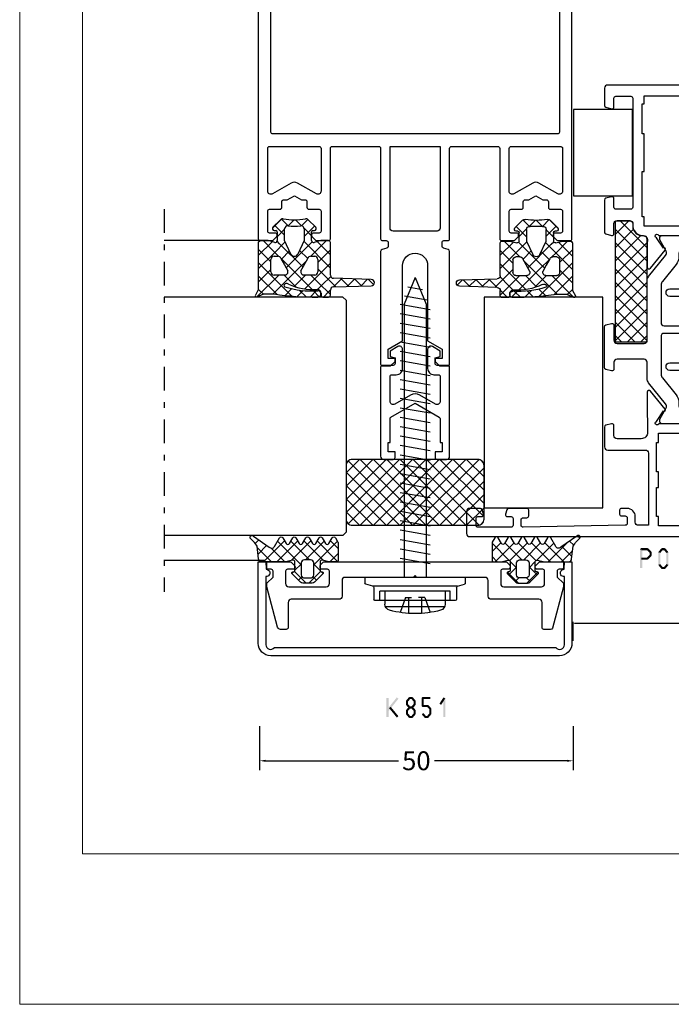
# Model space of a CAD drawing. Units: millimetres. Extents: x -2305 to 994, y -1495 to 379.
# Drawn here: x -871 to -767, y -850 to -693 of the extents above; entities that cross this region are included whole.
import ezdxf

# ---------------------------------------------------------------- set-up
doc = ezdxf.new("R2010")
doc.units = ezdxf.units.MM
doc.header["$LTSCALE"] = 0.838525
doc.linetypes.add('OGLT0', pattern=[10, 4.5, -2.2, 1.1, -2.2])
doc.layers.get('Defpoints').update_dxf_attribs({"lineweight": 5})
doc.layers.add('Frame Border', color=1, linetype='Continuous', lineweight=5)
doc.layers.add('PROFIL', color=7, linetype='Continuous', lineweight=5)
doc.styles.get("Standard").update_dxf_attribs({"font": 'txt.shx', "oblique": 1})
doc.dimstyles.new('ORGADATA', dxfattribs={"dimtxt": 0.18, "dimasz": 0.18, "dimexe": 0.18, "dimexo": 0.625, "dimgap": 0.09, "dimtad": 1, "dimtih": 1, "dimtoh": 1, "dimdec": 4, "dimzin": 0, "dimdsep": 46, "dimtxsty": 'Standard', "dimcen": 0.09, "dimadec": 0, "dimazin": 0, "dimtfac": 1, "dimtdec": 4, "dimtofl": 0, "dimtmove": 2, "dimatfit": 3, "dimfxl": 0, "dimtolj": 1, "dimtzin": 0, "dimarcsym": 0})

# ---------------------------------------------------------------- blocks, each defined once
blk = doc.blocks.new('BLYP03A300', base_point=(1.6, -81.3))
at = {"color": 7, "linetype": 'Continuous'}
for points in [[(3.4, -37.3), (9.15, -37.3), (14.9, -37.3, 0.414214), (15.4, -36.8), (15.4, -30.8, -0.414214), (15.9, -30.3), (19.058846, -30.3, -0.339454), (19.348623, -30.522354), (19.589778, -31.422354, -0.493145), (19.3, -31.8), (17.7, -31.8, 0.414214), (17.2, -32.3), (17.2, -36.15, 0.414214), (18.2, -37.15), (20.35, -37.15, 0.071179), (20.560318, -37.119907, -0.071179), (20.70053, -37.099845), (24.608438, -37.099845, -0.70673), (24.797234, -37.632989), (21.904436, -39.975531, -0.947228), (21.636634, -39.679199), (19.942627, -38.579097, 0.309121), (19.7, -38.35, 0.843039), (19.6, -38.932843), (19.6, -42.717157, 0.843039), (19.7, -43.3), (20.4, -43.3), (21.7, -42.55, -1), (22.1, -42.55), (22.1, -43.992756, -0.143027), (21.864262, -44.8, -0.143027), (22.1, -45.607244), (22.1, -47.05, -1), (21.7, -47.05), (20.4, -46.3), (19.7, -46.3, 0.843039), (19.6, -46.882843), (19.6, -50.667157, 0.843039), (19.7, -51.25, 0.309121), (19.942627, -51.020903), (21.636634, -49.920801, -0.947228), (21.904436, -49.624469), (24.797234, -51.967011, -0.70673), (24.608438, -52.500155), (20.70053, -52.500155, -0.071179), (20.560318, -52.480093, 0.071179), (20.35, -52.45), (18.2, -52.45, 0.414214), (17.2, -53.45), (17.2, -57.3, 0.414214), (17.7, -57.8), (19.3, -57.8, -0.493145), (19.589778, -58.177646), (19.348623, -59.077646, -0.339454), (19.058846, -59.3), (15.9, -59.3, -0.414214), (15.4, -58.8), (15.4, -52.8, 0.414214), (14.9, -52.3), (3.4, -52.3), (3.4, -53.900385, 0.414214), (3.9, -54.400385), (4.8, -54.400385, -0.414214), (6.1, -55.700385), (6.1, -56.600385, -0.414214), (5.8, -56.900385), (5.189204, -56.900385, -0.419614), (4.889255, -56.594864), (4.900102, -56.005521, 0.419614), (4.600152, -55.7), (3.7, -55.7, 0.408834), (3.400051, -55.994479), (3.100051, -72.294479, 0.419614), (3.4, -72.6), (4.300152, -72.6, 0.408834), (4.600102, -72.305521), (4.611348, -71.694479, -0.408834), (4.911297, -71.4), (5.8, -71.4, -0.414214), (6.1, -71.7), (6.1, -74.612436, -0.339454), (5.877646, -74.902213), (5.177646, -75.089778, -0.493145), (4.8, -74.8), (4.8, -74.2, 0.414214), (4.5, -73.9), (3.4, -73.9, 0.414214), (3.1, -74.2), (3.1, -79.5, 0.414214), (3.4, -79.8), (4.5, -79.8, 0.414214), (4.8, -79.5), (4.8, -78.9, -0.493145), (5.177646, -78.610222), (5.877646, -78.797787, -0.339454), (6.1, -79.087564), (6.1, -80.8, -0.414214), (5.6, -81.3), (2.1, -81.3, -0.414214), (1.6, -80.8), (1.6, -8.8, -0.414214), (2.1, -8.3), (5.6, -8.3, -0.414214), (6.1, -8.8), (6.1, -10.512436, -0.339454), (5.877646, -10.802213), (5.177646, -10.989778, -0.493145), (4.8, -10.7), (4.8, -10.1, 0.414214), (4.5, -9.8), (3.4, -9.8, 0.414214), (3.1, -10.1), (3.1, -15.4, 0.414214), (3.4, -15.7), (4.5, -15.7, 0.414214), (4.8, -15.4), (4.8, -14.8, -0.493145), (5.177646, -14.510222), (5.877646, -14.697787, -0.339454), (6.1, -14.987564), (6.1, -17.9, -0.414214), (5.8, -18.2), (4.911297, -18.2, -0.408834), (4.611348, -17.905521), (4.600102, -17.294479, 0.408834), (4.300152, -17), (3.4, -17, 0.419614), (3.100051, -17.305521), (3.400051, -33.605521, 0.408834), (3.7, -33.9), (4.600152, -33.9, 0.419614), (4.900102, -33.594479), (4.889255, -33.005136, -0.419614), (5.189204, -32.699615), (5.8, -32.699615, -0.414214), (6.1, -32.999615), (6.1, -33.899615, -0.414214), (4.8, -35.199615), (3.9, -35.199615, 0.414214), (3.4, -35.699615), (3.4, -37.3)], [(42.445881, -37.1), (32.9, -37.1, -0.414214), (32.4, -36.6), (32.4, -32.3, -0.414214), (32.9, -31.8), (35.3, -31.8, 0.493145), (35.589778, -31.422354), (35.348623, -30.522354, 0.339454), (35.058846, -30.3), (28.541154, -30.3, 0.339454), (28.251377, -30.522354), (28.010222, -31.422354, 0.493145), (28.3, -31.8), (29.4, -31.8, -0.414214), (29.9, -32.3), (29.9, -36.6, -0.414214), (29.4, -37.1), (26.754119, -37.1, 0.171831), (26.124798, -37.322854), (22.771165, -40.038573, -0.171831), (22.456504, -40.15), (22.252628, -40.15, -0.131652), (22.002628, -40.083013), (20.3, -39.1), (20, -39.1, 0.414214), (19.6, -39.5), (19.6, -42.9, 0.414214), (20, -43.3), (20.3, -43.3), (22.013397, -42.31077, -0.131653), (22.613397, -42.15), (22.951367, -42.15, 0.171831), (24.210008, -41.704292), (26.903859, -39.522854, -0.171831), (27.533179, -39.3), (27.6, -39.3, -0.414214), (28.1, -39.8), (28.1, -48.9, 1), (29.3, -48.9), (29.3, -39.8, -0.414214), (29.8, -39.3), (39.4, -39.3, -0.414214), (39.9, -39.8), (39.9, -48.9, 1), (41.1, -48.9), (41.1, -39.8, -0.414214), (41.6, -39.3), (41.666821, -39.3, -0.171831), (42.296141, -39.522854), (44.989992, -41.704292, 0.171831), (46.248633, -42.15), (46.586603, -42.15, -0.131653), (47.186603, -42.31077), (48.9, -43.3), (49.2, -43.3, 0.414214), (49.6, -42.9), (49.6, -39.5, 0.414214), (49.2, -39.1), (48.9, -39.1), (47.197372, -40.083013, -0.131652), (46.947372, -40.15), (46.743496, -40.15, -0.171831), (46.428835, -40.038573), (43.075202, -37.322854, 0.171831), (42.445881, -37.1)], [(54.1, -34.8), (62.8, -34.8), (71.5, -34.8, 0.414214), (71.8, -34.5), (71.8, -32.1, 0.414214), (71.5, -31.8), (70.1, -31.8, -0.493145), (69.810222, -31.422354), (70.051377, -30.522354, -0.339454), (70.341154, -30.3), (73.1, -30.3, -0.414214), (73.6, -30.8), (73.6, -58.8, -0.414214), (73.1, -59.3), (70.341154, -59.3, -0.339454), (70.051377, -59.077646), (69.810222, -58.177646, -0.493145), (70.1, -57.8), (71.5, -57.8, 0.414214), (71.8, -57.5), (71.8, -55.1, 0.414214), (71.5, -54.8), (54.1, -54.8, 0.414214), (53.8, -55.1), (53.8, -57.5, 0.414214), (54.1, -57.8), (55.5, -57.8, -0.493145), (55.789778, -58.177646), (55.548623, -59.077646, -0.339454), (55.258846, -59.3), (50.141154, -59.3, -0.339454), (49.851377, -59.077646), (49.610222, -58.177646, -0.493145), (49.9, -57.8), (51.5, -57.8, 0.414214), (52, -57.3), (52, -55.3, 0.414214), (51.5, -54.8), (51.1, -54.8, -0.432397), (49.6, -53.2, 0.500138), (48.639682, -52.480093, -0.071179), (48.49947, -52.500155), (44.591562, -52.500155, -0.70673), (44.402766, -51.967011), (47.295564, -49.624469, -0.947228), (47.563366, -49.920801), (49.257373, -51.020903, 0.309121), (49.5, -51.25, 0.843039), (49.6, -50.667157), (49.6, -46.882843, 0.843039), (49.5, -46.3), (48.8, -46.3), (47.5, -47.05, -1), (47.1, -47.05), (47.1, -45.607244, -0.143027), (47.335738, -44.8, -0.143027), (47.1, -43.992756), (47.1, -42.55, -1), (47.5, -42.55), (48.8, -43.3), (49.5, -43.3, 0.843039), (49.6, -42.717157), (49.6, -38.932843, 0.843039), (49.5, -38.35, 0.309121), (49.257373, -38.579097), (47.563366, -39.679199, -0.947228), (47.295564, -39.975531), (44.402766, -37.632989, -0.70673), (44.591562, -37.099845), (48.49947, -37.099845, -0.071179), (48.639682, -37.119907, 0.500138), (49.6, -36.4, -0.432397), (51.1, -34.8), (51.5, -34.8, 0.414214), (52, -34.3), (52, -32.3, 0.414214), (51.5, -31.8), (49.9, -31.8, -0.493145), (49.610222, -31.422354), (49.851377, -30.522354, -0.339454), (50.141154, -30.3), (55.258846, -30.3, -0.339454), (55.548623, -30.522354), (55.789778, -31.422354, -0.493145), (55.5, -31.8), (54.1, -31.8, 0.414214), (53.8, -32.1), (53.8, -34.5, 0.414214), (54.1, -34.8)], [(34, -49.8, -0.414214), (33.5, -50.3), (27.533179, -50.3, -0.171831), (26.903859, -50.077146), (24.210008, -47.895708, 0.171831), (22.951367, -47.45), (22.613397, -47.45, -0.131653), (22.013397, -47.28923), (20.3, -46.3), (20, -46.3, 0.414214), (19.6, -46.7), (19.6, -50.1, 0.414214), (20, -50.5), (20.3, -50.5), (22.002628, -49.516987, -0.131652), (22.252628, -49.45), (22.456504, -49.45, -0.171831), (22.771165, -49.561427), (26.124798, -52.277146, 0.171831), (26.754119, -52.5), (29.4, -52.5, -0.414214), (29.9, -53), (29.9, -57.3, -0.414214), (29.4, -57.8), (28.3, -57.8, 0.493145), (28.010222, -58.177646), (28.251377, -59.077646, 0.339454), (28.541154, -59.3), (35.058846, -59.3, 0.339454), (35.348623, -59.077646), (35.589778, -58.177646, 0.493145), (35.3, -57.8), (32.9, -57.8, -0.414214), (32.4, -57.3), (32.4, -53, -0.414214), (32.9, -52.5), (42.445881, -52.5, 0.171831), (43.075202, -52.277146), (46.428835, -49.561427, -0.171831), (46.743496, -49.45), (46.947372, -49.45, -0.131652), (47.197372, -49.516987), (48.9, -50.5), (49.2, -50.5, 0.414214), (49.6, -50.1), (49.6, -46.7, 0.414214), (49.2, -46.3), (48.9, -46.3), (47.186603, -47.28923, -0.131653), (46.586603, -47.45), (46.248633, -47.45, 0.171831), (44.989992, -47.895708), (42.296141, -50.077146, -0.171831), (41.666821, -50.3), (35.7, -50.3, -0.414214), (35.2, -49.8), (35.2, -40.7, 1), (34, -40.7), (34, -49.8)]]:
    blk.add_lwpolyline(points, format="xyb", close=True, dxfattribs=at)
for points in [[(68.2, -36.3), (65.8, -36.3), (65.8, -36.6), (59.8, -36.6), (59.8, -36.3), (52.6, -36.3), (52.6, -36.6), (51.1, -36.6), (51.1, -53), (52.6, -53), (52.6, -53.3), (59.8, -53.3), (59.8, -53), (65.8, -53), (65.8, -53.3), (70.6, -53.3), (70.6, -53), (71.9, -53), (71.9, -36.6), (70.6, -36.6), (70.6, -36.3), (68.2, -36.3)], [(14.275, -38.6), (11.95, -38.6), (11.95, -38.9), (9.45, -38.9), (9.45, -38.6), (4.8, -38.6), (4.8, -38.9), (3.3, -38.9), (3.3, -50.7), (4.8, -50.7), (4.8, -51), (9.45, -51), (9.45, -50.7), (11.95, -50.7), (11.95, -51), (16.6, -51), (16.6, -50.7), (18.1, -50.7), (18.1, -38.9), (16.6, -38.9), (16.6, -38.6), (14.275, -38.6)]]:
    blk.add_lwpolyline(points, close=True, dxfattribs=at)
blk = doc.blocks.new('BLYAGS901', base_point=(-13.864072, 16.3))
at = {"color": 7, "linetype": 'Continuous'}
for p, q in [((-13.860366, 18.152837), (-10.713203, 21.3)), ((-13.856115, 20.278408), (-12.834524, 21.3)), ((-13.591883, 16.3), (-8.591883, 21.3)), ((-13.591883, 21.3), (-8.591883, 16.3)), ((-11.470563, 16.3), (-6.470563, 21.3)), ((-11.470563, 21.3), (-6.470563, 16.3)), ((-9.349242, 16.3), (-4.349242, 21.3)), ((-9.349242, 21.3), (-4.349242, 16.3)), ((-7.227922, 16.3), (-2.227922, 21.3)), ((-7.227922, 21.3), (-2.227922, 16.3)), ((-5.106602, 16.3), (-0.106602, 21.3)), ((-5.106602, 21.3), (-0.106602, 16.3)), ((-2.985281, 16.3), (2.014719, 21.3)), ((-2.985281, 21.3), (2.014719, 16.3)), ((-0.863961, 21.3), (4.136039, 16.3)), ((1.257359, 21.3), (5.495928, 17.061431)), ((-13.857783, 19.44458), (-10.713203, 16.3)), ((-0.863961, 16.3), (3.188204, 20.352165)), ((1.257359, 16.3), (4.148973, 19.191614)), ((-13.862017, 17.327493), (-12.834524, 16.3)), ((3.37868, 16.3), (5.495928, 18.417248))]:
    blk.add_line(p, q, dxfattribs=at)
blk.add_lwpolyline([(2.665928, 21.3), (-13.854072, 21.3), (-13.864072, 16.3), (5.495928, 16.3), (5.495928, 18.65), (5.495928, 18.57, 0.511199), (4.974704, 19.066581), (4.976288, 19.055995, -0.449613), (3.145928, 20.78, 0.511199), (2.656832, 21.293368), (2.665928, 21.3)], format="xyb", close=True, dxfattribs=at)
blk = doc.blocks.new('*D156')
at = {"color": 0, "lineweight": -2}
for p, q in [((-832.62, -806.11), (-832.62, -813.11)), ((-782.62, -806.11), (-782.62, -813.11)), ((-831.62, -811.61), (-810.48, -811.61)), ((-783.62, -811.61), (-804.75, -811.61))]:
    blk.add_line(p, q, dxfattribs=at)
at = {"color": 0}
for points in [[(-831.62, -811.45), (-831.62, -811.78), (-832.62, -811.61)], [(-783.62, -811.45), (-783.62, -811.78), (-782.62, -811.61)]]:
    blk.add_solid(points, dxfattribs=at)
at = {"layer": 'Defpoints', "color": 0}
for p in [(-832.62, -806.11), (-782.62, -806.11), (-832.62, -811.61)]:
    blk.add_point(p, dxfattribs=at)
at = {"color": 0, "insert": (-807.62, -811.61), "char_height": 3, "attachment_point": 5}
blk.add_mtext('\\A1;50', dxfattribs=at)
blk = doc.blocks.new('*D165')
at = {"color": 0, "linetype": 'Continuous', "lineweight": -2}
for p, q in [((-726.61, -775.99), (-726.61, -789.84)), ((-782.61, -792.49), (-782.61, -789.48)), ((-782.43, -789.66), (-726.79, -789.66))]:
    blk.add_line(p, q, dxfattribs=at)
at = {"color": 0, "linetype": 'Continuous'}
for points in [[(-782.43, -789.63), (-782.43, -789.69), (-782.61, -789.66)], [(-726.79, -789.63), (-726.79, -789.69), (-726.61, -789.66)]]:
    blk.add_solid(points, dxfattribs=at)
at = {"layer": 'Defpoints', "color": 0, "linetype": 'Continuous'}
for p in [(-726.61, -775.37), (-726.61, -789.66), (-782.61, -793.11)]:
    blk.add_point(p, dxfattribs=at)
at = {"color": 0, "linetype": 'Continuous', "insert": (-754.61, -788.07), "char_height": 3, "attachment_point": 5}
blk.add_mtext('\\A1;56', dxfattribs=at)
blk = doc.blocks.new('ALKK732', base_point=(-18, -25))
at = {"color": 7, "linetype": 'Continuous'}
for points in [[(107, 24), (107, 0), (107, -24, -0.414214), (106, -25), (2.3, -25, -0.414214), (2, -24.7), (2, -22.824264, -0.198912), (2.087868, -22.612132), (2.612132, -22.087868, -0.198912), (2.824264, -22), (2.9, -22, -0.414214), (3.2, -22.3), (3.2, -23.2, 0.414214), (3.5, -23.5), (6.7, -23.5, 0.414214), (7, -23.2), (7, -21.55, -0.414214), (7.3, -21.25), (8.2, -21.25, 0.414214), (8.5, -20.95), (8.5, -20.383975), (9.154701, -19.25), (8.5, -18.116025), (8.5, -17.55, 0.414214), (8.2, -17.25), (7.3, -17.25, -0.414214), (7, -16.95), (7, -15.3, 0.414214), (6.7, -15), (3.5, -15, 0.414214), (3.2, -15.3), (3.2, -16.2, -0.414214), (2.9, -16.5), (2.824264, -16.5, -0.198912), (2.612132, -16.412132), (2.087868, -15.887868, -0.198912), (2, -15.675736), (2, -13.8, -0.414214), (2.3, -13.5), (16.7, -13.5, 0.414214), (17, -13.2), (17, -5.8, 0.414214), (16.7, -5.5), (9.5, -5.5), (2.3, -5.5, -0.414214), (2, -5.2), (2, -4.6, 0.414214), (1.7, -4.3), (1.2, -4.3), (1.051737, -4.3, 0.339454), (0.761959, -4.522354), (0.55958, -5.277646, -0.339454), (0.269802, -5.5), (-17.7, -5.5, -0.414214), (-18, -5.2), (-18, -3.9), (-17.3, -3.2), (-16.8, -3.2), (-16.8, -4.3), (-15.327906, -4.3), (-14, -2), (-2, -2, 1), (-2, 2), (-14, 2), (-15.327906, 4.3), (-16.8, 4.3), (-16.8, 3.2), (-17.3, 3.2), (-18, 3.9), (-18, 5.2, -0.414214), (-17.7, 5.5), (0.269802, 5.5, -0.339454), (0.55958, 5.277646), (0.761959, 4.522354, 0.339454), (1.051737, 4.3), (1.7, 4.3, 0.414214), (2, 4.6), (2, 5.2, -0.414214), (2.3, 5.5), (16.7, 5.5, 0.414214), (17, 5.8), (17, 13.2, 0.414214), (16.7, 13.5), (2.3, 13.5, -0.414214), (2, 13.8), (2, 15.675736, -0.198912), (2.087868, 15.887868), (2.612132, 16.412132, -0.198912), (2.824264, 16.5), (2.9, 16.5, -0.414214), (3.2, 16.2), (3.2, 15.3, 0.414214), (3.5, 15), (6.7, 15, 0.414214), (7, 15.3), (7, 16.95, -0.414214), (7.3, 17.25), (8.2, 17.25, 0.414214), (8.5, 17.55), (8.5, 18.116025), (9.154701, 19.25), (8.5, 20.383975), (8.5, 20.95, 0.414214), (8.2, 21.25), (7.3, 21.25, -0.414214), (7, 21.55), (7, 23.2, 0.414214), (6.7, 23.5), (3.5, 23.5, 0.414214), (3.2, 23.2), (3.2, 22.3, -0.414214), (2.9, 22), (2.824264, 22, -0.198912), (2.612132, 22.087868), (2.087868, 22.612132, -0.198912), (2, 22.824264), (2, 24.7, -0.414214), (2.3, 25), (106, 25, -0.414214), (107, 24)], [(16.912132, 23.412132, 0.198912), (16.7, 23.5), (9.876388, 23.5, 0.57735), (9.443376, 22.75), (11.175426, 19.75, -0.267949), (11.175426, 18.75), (9.443376, 15.75, 0.57735), (9.876388, 15), (16.7, 15, 0.414214), (17, 15.3), (17, 23.2, 0.198912), (16.912132, 23.412132)], [(103.4, 0), (103.4, 22.7, 0.414214), (103.1, 23), (61.2, 23), (19.3, 23, 0.414214), (19, 22.7), (19, 0), (19, -22.7, 0.414214), (19.3, -23), (103.1, -23, 0.414214), (103.4, -22.7), (103.4, 0)], [(10.5, -4), (17, -4), (17, 4), (4, 4, 0.414214), (3.5, 3.5), (3.5, -3.5, 0.414214), (4, -4), (10.5, -4)], [(17, -19.25), (17, -15.3, 0.414214), (16.7, -15), (9.876388, -15, 0.57735), (9.443376, -15.75), (11.175426, -18.75, -0.267949), (11.175426, -19.75), (9.443376, -22.75, 0.57735), (9.876388, -23.5), (16.7, -23.5, 0.414214), (17, -23.2), (17, -19.25)]]:
    blk.add_lwpolyline(points, format="xyb", close=True, dxfattribs=at)
blk = doc.blocks.new('ALK809420_33_', base_point=(-104.230809, 295.5))
at = {"color": 7, "linetype": 'Continuous'}
blk.add_lwpolyline([(-103.730809, 306.5), (-89.530809, 306.5, -0.414214), (-89.230809, 306.2), (-89.230809, 304.5, 0.414214), (-88.930809, 304.2), (-88.030809, 304.2), (-87.816449, 305), (-86.96286, 305), (-86.241172, 303.75, -0.57735), (-86.674185, 303), (-89.730809, 303, -0.414214), (-90.730809, 304), (-90.730809, 304.7, 0.414214), (-91.030809, 305), (-94.979143, 305, 0.57735), (-95.412156, 304.25), (-93.96878, 301.75, -0.267949), (-93.96878, 300.25), (-95.412156, 297.75, 0.57735), (-94.979143, 297), (-91.030809, 297, 0.414214), (-90.730809, 297.3), (-90.730809, 298, -0.414214), (-89.730809, 299), (-86.674185, 299, -0.57735), (-86.241172, 298.25), (-86.96286, 297), (-87.816449, 297), (-88.030809, 297.8), (-88.930809, 297.8, 0.414214), (-89.230809, 297.5), (-89.230809, 295.8, -0.414214), (-89.530809, 295.5), (-103.730809, 295.5, -0.414214), (-104.230809, 296), (-104.230809, 297.5, -0.414214), (-103.930809, 297.8), (-103.030809, 297.8), (-103.030809, 296.7), (-101.530809, 296.7), (-101.530809, 297), (-97.750424, 297, 0.267949), (-97.490616, 297.15), (-95.267818, 301), (-97.490616, 304.85, 0.267949), (-97.750424, 305), (-101.530809, 305), (-101.530809, 305.3), (-103.030809, 305.3), (-103.030809, 304.2), (-103.930809, 304.2, -0.414214), (-104.230809, 304.5), (-104.230809, 306, -0.414214), (-103.730809, 306.5)], format="xyb", close=True, dxfattribs=at)
blk = doc.blocks.new('ALK809618', base_point=(-10.5, -11))
at = {"color": 7, "linetype": 'Continuous'}
for p, q in [((-1.334524, 11), (-10.5, 1.834524)), ((-3.455844, 11), (-10.5, 3.955844)), ((-5.577164, 11), (-10.5, 6.077164)), ((-7.698485, 11), (-10.5, 8.198485)), ((-9.165476, 11), (0, 1.834524)), ((-7.044156, 11), (0, 3.955844)), ((-4.922836, 11), (0, 6.077164)), ((-2.801515, 11), (0, 8.198485)), ((-0.019032, 10.194171), (-10.5, -0.286797)), ((-10.480968, 10.194171), (0, -0.286797)), ((-9.905878, 10.913927), (-10.413927, 10.405878)), ((-0.594122, 10.913927), (-0.086073, 10.405878)), ((-10.5, 8.091883), (0, -2.408117)), ((0, 8.091883), (-10.5, -2.408117)), ((-10.5, 5.970563), (0, -4.529437)), ((0, 5.970563), (-10.5, -4.529437)), ((-10.5, 3.849242), (0, -6.650758)), ((0, 3.849242), (-10.5, -6.650758)), ((-10.5, 1.727922), (0, -8.772078)), ((0, 1.727922), (-10.5, -8.772078)), ((-10.5, -0.393398), (-0.241604, -10.651794)), ((0, -0.393398), (-10.258396, -10.651794)), ((-10.5, -2.514719), (-2.014719, -11)), ((0, -2.514719), (-8.485281, -11)), ((-10.5, -4.636039), (-4.136039, -11)), ((0, -4.636039), (-6.363961, -11)), ((-10.5, -6.757359), (-6.257359, -11)), ((0, -6.757359), (-4.242641, -11)), ((-10.5, -8.87868), (-8.37868, -11)), ((0, -8.87868), (-2.12132, -11))]:
    blk.add_line(p, q, dxfattribs=at)
blk.add_lwpolyline([(0, 10), (0, -10, -0.414214), (-1, -11), (-9.5, -11, -0.414214), (-10.5, -10), (-10.5, 10, -0.414214), (-9.5, 11), (-1, 11, -0.414214), (0, 10)], format="xyb", close=True, dxfattribs=at)
blk = doc.blocks.new('ALK809206_252_', base_point=(-531, -68.475503))
at = {"color": 7, "linetype": 'Continuous'}
for p, q in [((-525.839163, -17.049572), (-527.6, -18.810408)), ((-525.152041, -18.777396), (-526.768936, -17.160501)), ((-524.281097, -17.52702), (-524.942996, -16.865121)), ((-523.404764, -16.282033), (-523.805835, -15.880962)), ((-524.478053, -17.809782), (-527.6, -20.931729)), ((-524.537315, -21.513442), (-527.6, -18.450758)), ((-524.59713, -20.050179), (-527.305836, -22.758885)), ((-524.55054, -23.621538), (-527.6, -20.572078)), ((-529.236986, -22.568715), (-531, -24.331729)), ((-528.414719, -24), (-529.692713, -22.722006)), ((-527.541115, -22.994164), (-528.546951, -24)), ((-524.563764, -25.729634), (-527.384593, -22.908805)), ((-524.583906, -22.158275), (-527.26692, -24.841289)), ((-530.154329, -24.38171), (-530.753373, -23.782666)), ((-524.570682, -24.266372), (-527.364325, -27.060015)), ((-529.232016, -27.425344), (-531, -25.657359)), ((-530.156398, -25.609447), (-530.758829, -26.211878)), ((-528.425631, -26), (-529.698169, -27.272538)), ((-527.527029, -27.00901), (-528.536039, -26)), ((-524.557457, -26.374468), (-527.6, -29.41701)), ((-524.576988, -27.83773), (-527.26692, -25.147799)), ((-527.364325, -27.060015), (-527.390034, -27.085724)), ((-524.636039, -29.9), (-527.30901, -27.227029)), ((-526.757359, -29.9), (-527.6, -29.057359)), ((-524.544233, -28.482564), (-525.96167, -29.9)), ((-527.6, -55.732564), (-526.289387, -54.42195)), ((-527.519508, -54.51746), (-524.260775, -57.776193)), ((-527.379421, -57.633305), (-524.29353, -54.547414)), ((-525.493697, -54.42195), (-524.24755, -55.668097)), ((-531, -59.132564), (-529.124785, -57.257349)), ((-530.524843, -57.876086), (-529.974458, -58.426471)), ((-529.448306, -56.831302), (-529.180336, -57.099272)), ((-528.957658, -57.32195), (-527.957658, -58.32195)), ((-528.068066, -58.32195), (-527.379421, -57.633305)), ((-527.345448, -56.81284), (-524.273999, -59.884289)), ((-527.26692, -59.642124), (-524.280305, -56.65551)), ((-531, -59.522249), (-529.129908, -61.392341)), ((-527.349442, -61.845967), (-524.267081, -58.763606)), ((-527.26692, -59.012689), (-524.287223, -61.992385)), ((-530.519387, -60.773271), (-529.968262, -60.222146)), ((-528.946746, -61.32195), (-527.946746, -60.32195)), ((-528.078978, -60.32195), (-524.300448, -64.100481)), ((-527.6, -64.217845), (-524.253857, -60.871702)), ((-529.439867, -61.815071), (-529.181382, -61.556586)), ((-527.6, -62.922249), (-525.41402, -65.108228)), ((-527.6, -66.339165), (-524.240632, -62.979798)), ((-527.6, -65.043569), (-525.307794, -67.335775)), ((-526.350845, -67.211331), (-524.959907, -65.820392)), ((-524.664025, -67.645831), (-524.088963, -67.070769))]:
    blk.add_line(p, q, dxfattribs=at)
for points in [[(-527.3, -29.9, -0.414214), (-527.6, -29.6), (-527.6, -28.548607, -0.040085), (-527.589778, -28.420961), (-527.310222, -27.377646, 0.233167), (-527.361994, -27.117372, 0.233167), (-527.6, -27), (-528.977588, -27, 0.388879), (-529.176827, -27.182569), (-529.188626, -27.317431, -0.63707), (-529.529286, -27.441421), (-530.853553, -26.117154, -0.198912), (-531, -25.763601), (-531, -24.236399, -0.198912), (-530.853553, -23.882846), (-529.529286, -22.558579, -0.63707), (-529.188626, -22.682569), (-529.176827, -22.817431, 0.388879), (-528.977588, -23), (-527.6, -23, 0.493145), (-527.310222, -22.622354), (-527.6, -21.540889), (-527.6, -17.7, -0.414214), (-527.1, -17.2), (-525.119403, -16.963698, 0.075467), (-524.356916, -16.41005), (-523.799162, -15.874555, -0.876976), (-523.47954, -16.376261), (-525.239044, -18.902303, 0.522005), (-525.169386, -19.719788), (-523.75, -20.53927, -0.57735), (-523.75, -21.058886), (-524.669053, -21.589501, 0.57735), (-524.669053, -22.109116), (-523.75, -22.639731, -0.57735), (-523.75, -23.159347), (-524.669053, -23.689962, 0.57735), (-524.669053, -24.209577), (-523.75, -24.740192, -0.57735), (-523.75, -25.259808), (-524.669053, -25.790423, 0.57735), (-524.669053, -26.310038), (-523.75, -26.840653, -0.57735), (-523.75, -27.360269), (-524.669053, -27.890884, 0.57735), (-524.669053, -28.410499), (-523.75, -28.941114, -0.57735), (-523.75, -29.46073), (-524.441223, -29.859808, -0.131652), (-524.591223, -29.9), (-527.3, -29.9)], [(-527.413366, -25.853553, 0.198912), (-527.26692, -25.5), (-527.26692, -24.5, 0.414214), (-527.76692, -24), (-529.668523, -24, 0.441009), (-530.166472, -24.545244), (-530.166472, -25.454756, 0.441009), (-529.668523, -26), (-527.76692, -26, 0.198912), (-527.413366, -25.853553)], [(-527.3, -54.42195, 0.414214), (-527.6, -54.72195), (-527.6, -55.773343, 0.040085), (-527.589778, -55.900989), (-527.310222, -56.944304, -0.233167), (-527.361994, -57.204579, -0.233167), (-527.6, -57.32195), (-528.977588, -57.32195, -0.388879), (-529.176827, -57.139381), (-529.188626, -57.004519, 0.63707), (-529.529286, -56.880529), (-530.853553, -58.204796, 0.198912), (-531, -58.55835), (-531, -60.085551, 0.198912), (-530.853553, -60.439104), (-529.529286, -61.763372, 0.63707), (-529.188626, -61.639381), (-529.176827, -61.504519, -0.388879), (-528.977588, -61.32195), (-527.6, -61.32195, -0.493145), (-527.310222, -61.699596), (-527.6, -62.781061), (-527.6, -66.62195, 0.414214), (-527.1, -67.12195), (-525.119403, -67.358252, -0.075467), (-524.356916, -67.911901), (-523.799162, -68.447395, 0.876976), (-523.47954, -67.94569), (-525.239044, -65.419647, -0.522005), (-525.169386, -64.602163), (-523.75, -63.78268, 0.57735), (-523.75, -63.263065), (-524.669053, -62.732449, -0.57735), (-524.669053, -62.212834), (-523.75, -61.682219, 0.57735), (-523.75, -61.162604), (-524.669053, -60.631988, -0.57735), (-524.669053, -60.112373), (-523.75, -59.581758, 0.57735), (-523.75, -59.062143), (-524.669053, -58.531527, -0.57735), (-524.669053, -58.011912), (-523.75, -57.481297, 0.57735), (-523.75, -56.961682), (-524.669053, -56.431066, -0.57735), (-524.669053, -55.911451), (-523.75, -55.380836, 0.57735), (-523.75, -54.861221), (-524.441223, -54.462143, 0.131652), (-524.591223, -54.42195), (-527.3, -54.42195)], [(-527.413366, -58.468397, -0.198912), (-527.26692, -58.82195), (-527.26692, -59.82195, -0.414214), (-527.76692, -60.32195), (-529.668523, -60.32195, -0.441009), (-530.166472, -59.776706), (-530.166472, -58.867194, -0.441009), (-529.668523, -58.32195), (-527.76692, -58.32195, -0.198912), (-527.413366, -58.468397)]]:
    blk.add_lwpolyline(points, format="xyb", close=True, dxfattribs=at)
blk = doc.blocks.new('ALKK855', base_point=(-8.6, -23.637635))
at = {"color": 7, "linetype": 'Continuous'}
blk.add_lwpolyline([(2.2, 23.5, 0.414214), (2.05, 23.65), (1.15, 23.65, 0.414214), (1, 23.5), (1, 22.95, -0.414214), (0.7, 22.65), (-0.244873, 22.65), (-1.244873, 23.65), (-1.8, 23.65), (-8.377646, 21.887525, 0.339454), (-8.6, 21.597747), (-8.6, 20.55, 0.414214), (-8.3, 20.25), (-4.3, 20.25, -0.414214), (-3.8, 19.75), (-3.8, 12.15, 0.414214), (-3.3, 11.65), (-0.8, 11.65, -0.414214), (-0.3, 11.15), (-0.3, 0.3), (0, 0), (-0.3, -0.3), (-0.3, -11.15, -0.414214), (-0.8, -11.65), (-3.3, -11.65, 0.414214), (-3.8, -12.15), (-3.8, -19.737635, -0.414214), (-4.3, -20.237635), (-8.3, -20.237635, 0.414214), (-8.6, -20.537635), (-8.6, -21.431917, 0.339454), (-8.22941, -21.91488), (-1.8, -23.637635), (-1.244873, -23.637635), (-0.244873, -22.637635), (0.7, -22.637635, -0.414214), (1, -22.937635), (1, -23.487635, 0.414214), (1.15, -23.637635), (2.05, -23.637635, 0.414214), (2.2, -23.487635), (2.2, -19.961899, 0.198912), (2.112132, -19.749767), (1.587868, -19.225503, 0.198912), (1.375736, -19.137635), (1.3, -19.137635, 0.414214), (1, -19.437635), (1, -20.337635, -0.414214), (0.7, -20.637635), (-1.3, -20.637635, -0.414214), (-1.8, -20.137635), (-1.8, -14.15, -0.414214), (-1.3, -13.65), (0.7, -13.65, -0.414214), (1, -13.95), (1, -14.85, 0.414214), (1.3, -15.15), (1.475736, -15.15, 0.198912), (1.687868, -15.062132), (2.112132, -14.637868, 0.198912), (2.2, -14.425736), (2.2, 14.425736, 0.198912), (2.112132, 14.637868), (1.687868, 15.062132, 0.198912), (1.475736, 15.15), (1.3, 15.15, 0.414214), (1, 14.85), (1, 13.95, -0.414214), (0.7, 13.65), (-1.3, 13.65, -0.414214), (-1.8, 14.15), (-1.8, 20.15, -0.414214), (-1.3, 20.65), (0.7, 20.65, -0.414214), (1, 20.35), (1, 19.45, 0.414214), (1.3, 19.15), (1.375736, 19.15, 0.198912), (1.587868, 19.237868), (2.112132, 19.762132, 0.198912), (2.2, 19.974264), (2.2, 23.5)], format="xyb", close=True, dxfattribs=at)
blk = doc.blocks.new('ALK704075', base_point=(-11.700185, -14.9))
at = {"color": 7, "linetype": 'Continuous'}
for p, q in [((-7.348, -0.16), (-7.008, 0.96)), ((-5.918, 1.1), (-6.818, 1.1)), ((-5.918, 1.1), (-5.918, -14.9)), ((-9.628, -0.5), (-9.628, -13.3)), ((-9.628, -1.3), (-8.128, -1.3)), ((-7.538, -0.3), (-9.428, -0.3)), ((-8.128, -1.3), (-8.128, -12.5)), ((-7.348, -0.16), (-7.348, -13.64)), ((-10.618, -2.2), (-10.618, -11.6)), ((-8.128, -2.1), (-10.188, -2.1)), ((-9.128, -5.35), (-11.518, -4.5)), ((-3.763667, -4.503986), (-2.918, -9.3)), ((-2.263667, -4.503986), (-1.418, -9.3)), ((-0.763482, -4.503986), (0.082185, -9.3)), ((0.736518, -4.503986), (1.582185, -9.3)), ((2.236703, -4.503986), (3.082369, -9.3)), ((3.736703, -4.503986), (4.582369, -9.3)), ((5.236888, -4.503986), (6.082554, -9.3)), ((6.736888, -4.503986), (7.582554, -9.3)), ((8.237072, -4.503986), (9.082739, -9.3)), ((9.737072, -4.503986), (10.582739, -9.3)), ((11.237072, -4.503986), (12.082739, -9.3)), ((12.737072, -4.503986), (13.582739, -9.3)), ((14.237072, -4.503986), (15.082739, -9.3)), ((15.737072, -4.503986), (16.582739, -9.3)), ((17.237072, -4.503986), (18.082739, -9.3)), ((18.737072, -4.503986), (19.582739, -9.3)), ((20.237072, -4.503986), (21.082739, -9.3)), ((21.737072, -4.503986), (22.582739, -9.3)), ((23.237072, -4.503986), (24.082739, -9.3)), ((24.737072, -4.503986), (25.582739, -9.3)), ((26.237072, -4.503986), (27.082739, -9.3)), ((27.737072, -4.503986), (28.582739, -9.3)), ((29.237072, -4.503986), (30.082739, -9.3)), ((30.737072, -4.503986), (31.582739, -9.3)), ((32.237072, -4.503986), (33.082739, -9.3)), ((33.737072, -4.503986), (34.582739, -9.3)), ((35.237072, -4.503986), (36.082739, -9.3)), ((36.737072, -4.503986), (37.582739, -9.3)), ((-9.128, -5.85), (-11.648, -5.85)), ((-9.128, -5.35), (-9.128, -6.35)), ((37.662739, -5.15), (-5.918, -5.15)), ((41.882739, -6.9), (37.662739, -5.15)), ((38.960016, -8.604007), (38.315218, -4.947171)), ((39.94901, -5.705947), (40.36245, -8.050679)), ((-9.128, -8.45), (-9.128, -7.45)), ((41.882739, -6.9), (37.662739, -8.65)), ((-9.128, -7.95), (-11.648, -7.95)), ((-9.128, -8.45), (-11.518, -9.3)), ((37.662739, -8.65), (-5.918, -8.65)), ((-8.128, -11.7), (-10.188, -11.7)), ((-9.628, -12.5), (-8.128, -12.5)), ((-7.538, -13.5), (-9.428, -13.5)), ((-7.348, -13.64), (-7.008, -14.76)), ((-5.918, -14.9), (-6.818, -14.9))]:
    blk.add_line(p, q, dxfattribs=at)
for centre, radius, start, end in [((-6.817488, 0.900377), 0.199624, 90.146859, 162.621845), ((-9.428, -0.5), 0.2, 90, 180), ((-7.538512, -0.100377), 0.199624, 270.146859, 342.621845), ((3.772, -6.9), 15.472185, 164.787104, 195.212896), ((-10.19077, -3.102113), 1.002117, 89.84165, 164.837399), ((-10.19077, -10.697887), 1.002117, 195.162601, 270.15835), ((-9.428, -13.3), 0.2, 180, 270), ((-7.538512, -13.699623), 0.199624, 17.378155, 89.853141), ((-6.817488, -14.700377), 0.199624, 197.378155, 269.853141)]:
    blk.add_arc(centre, radius, start, end, dxfattribs=at)
blk = doc.blocks.new('ALKK851', base_point=(-19.677886, 20.54225))
at = {"color": 7, "linetype": 'Continuous'}
blk.add_lwpolyline([(-19.677886, 68.564511), (-19.677886, 22.547856, 0.414064), (-17.678904, 20.547857), (-4.680787, 20.54225), (-4.680787, 21.741457), (-5.896886, 21.786299, 1.075507), (-7.059204, 21.744588), (-17.927886, 21.756276, -0.720759), (-18.377886, 23.106276), (-18.377886, 68.006276, -0.720759), (-17.927886, 69.356276), (-7.059198, 69.361392, 1.075507), (-5.89691, 69.31882), (-4.680779, 69.362762), (-4.680779, 70.56197), (-17.677424, 70.564511, 0.414281), (-19.677886, 68.564511)], format="xyb", close=True, dxfattribs=at)
blk = doc.blocks.new('ALK809200', base_point=(-260.590602, 143.2))
at = {"color": 7, "linetype": 'Continuous'}
for p, q in [((-269.575897, 143.425715), (-266.091, 139.940818)), ((-269.446302, 137.831802), (-264.078104, 143.2)), ((-269.160756, 140.238668), (-266.199424, 143.2)), ((-269.127558, 142.393187), (-268.320744, 143.2)), ((-267.228861, 143.2), (-265.228861, 141.2)), ((-265.107541, 143.2), (-262.587932, 140.680391)), ((-263.956783, 141.2), (-261.956783, 143.2)), ((-262.986221, 143.2), (-260.771228, 140.985007)), ((-260.863691, 143.198791), (-260.591812, 142.926911)), ((-262.440073, 140.59539), (-260.590602, 142.444861)), ((-269.090204, 140.818702), (-265.43887, 137.167368)), ((-264.84291, 136.071233), (-261.093098, 139.821045)), ((-263.11036, 139.925104), (-262.440073, 140.59539)), ((-262.587932, 140.680391), (-260.80675, 138.899209)), ((-261.093098, 139.821045), (-260.695286, 140.218857)), ((-259.986221, 140.2), (-258.786221, 139)), ((-259.746123, 139.046699), (-258.203263, 140.58956)), ((-258.603618, 140.938718), (-257.162223, 139.497322)), ((-269.333204, 138.940382), (-268.259997, 137.867175)), ((-268.010294, 137.146489), (-266.091, 139.065783)), ((-264.954247, 138.081216), (-263.455973, 139.57949)), ((-264.931174, 138.780992), (-264.703753, 138.553571)), ((-264.703753, 138.553571), (-260.781559, 134.631377)), ((-263.554838, 139.525977), (-262.253459, 138.224597)), ((-259.792822, 139), (-259.746123, 139.046699)), ((-258.243638, 138.427864), (-257.165856, 139.505646)), ((-258.241207, 138.454986), (-257.286653, 137.500432)), ((-269.580374, 135.576409), (-268.489241, 136.667543)), ((-269.510897, 136.996754), (-268.564597, 136.050454)), ((-268.41111, 134.624353), (-264.954247, 138.081216)), ((-267.894196, 137.501374), (-266.091, 135.698178)), ((-265.43887, 137.167368), (-263.752536, 135.481033)), ((-263.466574, 135.326248), (-262.160682, 136.63214)), ((-258.249049, 136.301133), (-257.285071, 137.265111)), ((-268.313439, 135.799296), (-266.763799, 134.249657)), ((-264.971502, 131.7), (-260.713973, 135.957529)), ((-259.928861, 135.9), (-258.271282, 134.242421)), ((-259.850182, 134.7), (-258.64031, 135.909872)), ((-258.243318, 136.335777), (-257.215426, 135.307885)), ((-269.594764, 134.959301), (-268.61233, 133.976867)), ((-269.543011, 133.492452), (-268.628285, 134.407178)), ((-269.214143, 131.7), (-267.252242, 133.661901)), ((-268.391795, 133.756332), (-267.72658, 133.091117)), ((-267.963447, 130.829375), (-265.092822, 133.7)), ((-267.252242, 133.661901), (-266.091, 134.823143)), ((-266.763799, 134.249657), (-264.214143, 131.7)), ((-264.092822, 133.7), (-262.092822, 131.7)), ((-263.090602, 134.8191), (-260.590602, 132.3191)), ((-262.850182, 131.7), (-260.742479, 133.807702)), ((-269.590204, 132.833421), (-268.689361, 131.932577)), ((-268.689361, 131.932577), (-268.456436, 131.699653)), ((-267.72658, 133.091117), (-266.29719, 131.661727)), ((-267.975421, 131.218638), (-266.645859, 129.889076)), ((-267.908149, 129.030045), (-266.70911, 127.831006)), ((-267.900197, 128.771305), (-266.641529, 130.029973)), ((-267.836947, 126.713235), (-266.708791, 127.841391)), ((-267.840887, 126.841463), (-266.77236, 125.772936)), ((-267.611753, 124.817108), (-266.776052, 125.652809))]:
    blk.add_line(p, q, dxfattribs=at)
for points in [[(-269.290204, 131.7), (-268.882639, 131.7), (-268.475074, 131.7, -0.405243), (-267.97531, 131.215359), (-267.789968, 125.184641, 0.969739), (-266.79044, 125.184641), (-266.605099, 131.215359, -0.405243), (-266.105335, 131.7), (-260.890602, 131.7, 0.414214), (-260.590602, 132), (-260.590602, 133.240889), (-260.88038, 134.322354, -0.493145), (-260.590602, 134.7), (-259.213014, 134.7, -0.388879), (-259.013775, 134.517431), (-258.987989, 134.22269, 0.63707), (-258.476998, 134.036705), (-257.268706, 135.244997, 0.24542), (-257.130094, 135.686714, -0.08886), (-257.130094, 139.213286, 0.24542), (-257.268706, 139.655003), (-258.476998, 140.863295, 0.63707), (-258.987989, 140.67731), (-259.013775, 140.382569, -0.388879), (-259.213014, 140.2), (-260.590602, 140.2, -0.493145), (-260.88038, 140.577646), (-260.600824, 141.620961, 0.065543), (-260.590602, 141.698607), (-260.590602, 142.9, 0.414214), (-260.890602, 143.2), (-268.452667, 143.2), (-269.291821, 143.674128, 0.719515), (-269.57365, 143.420328), (-269.090204, 142.30718), (-269.090204, 140.692484, 0.043809), (-269.595032, 133.734204, 1.011469), (-268.595449, 133.707682, -0.097794), (-267.947096, 138.974301, -0.52267), (-267.632716, 139.069292, -0.386536), (-267.523372, 138.405658, 0.128678), (-268.390204, 133.8, -0.414214), (-268.990204, 133.2), (-269.290204, 133.2, 0.414214), (-269.590204, 132.9), (-269.590204, 132, 0.414214), (-269.290204, 131.7)], [(-264.443028, 139.045216), (-265.443227, 138.503827, -0.505083), (-266.091, 138.981491), (-266.091, 140.7, -0.414214), (-265.591, 141.2), (-263.590602, 141.2, -0.198912), (-263.237049, 141.053553, -0.198912), (-263.090602, 140.7), (-263.090602, 140.064269, -0.32883), (-263.442829, 139.586605), (-264.443028, 139.045216)], [(-259.664889, 139), (-258.739177, 139, -0.441009), (-258.241228, 138.454756, 0.045337), (-258.241228, 136.445244, -0.441009), (-258.739177, 135.9), (-260.590602, 135.9), (-262.748438, 136.906215, -0.63707), (-262.748438, 137.993785), (-260.590602, 139), (-259.664889, 139)], [(-266.091, 135.059254), (-266.091, 135.918509, -0.238211), (-265.887744, 136.32093, -0.238211), (-265.443227, 136.396173), (-263.442829, 135.313395, -0.32883), (-263.090602, 134.835731), (-263.090602, 134.2, -0.414214), (-263.590602, 133.7), (-265.591, 133.7, -0.414214), (-266.091, 134.2), (-266.091, 135.059254)]]:
    blk.add_lwpolyline(points, format="xyb", close=True, dxfattribs=at)
blk = doc.blocks.new('*U140', base_point=(-56, -85))
at = {"color": 7, "linetype": 'Continuous'}
for p, q in [((-46.5, -56), (-47, -56.5)), ((-47, -56.5), (-47, -85)), ((-9.5, -56), (-46.5, -56)), ((-9, -56.5), (-9.5, -56)), ((-9, -56.5), (-9, -85)), ((-51, -69), (-51, -85)), ((0, -69), (0, -85))]:
    blk.add_line(p, q, dxfattribs=at)
at = {"color": 7, "linetype": 'OGLT0'}
blk.add_line((5, -85), (-56, -85), dxfattribs=at)

msp = doc.modelspace()

# ---------------------------------------------------------------- linework, layer by layer
at = {"linetype": 'Continuous'}
for points in [[(-773.15488, -707.7599), (-782.57894, -707.7599), (-782.57894, -721.56051), (-773.15488, -721.56051)], [(-796.81683, -771.26176), (-777.90622, -771.26176), (-777.90622, -737.68589), (-796.81683, -737.68589)]]:
    msp.add_lwpolyline(points, close=True, dxfattribs=at)
at = {"color": 7}
for points in [[(-771.93794, -777.86951), (-771.8546, -777.95284), (-771.77127, -777.70284), (-771.68794, -777.78617)], [(-771.93794, -780.86951), (-771.6046, -780.86951), (-771.93794, -777.86951), (-771.6046, -777.86951)], [(-771.77127, -777.70284), (-771.77127, -778.03617), (-770.77825, -777.70284), (-770.77825, -778.03617)], [(-770.66057, -777.75148), (-770.89592, -777.98754), (-770.14902, -778.26148), (-770.38436, -778.49754)], [(-770.66057, -777.75148), (-770.71941, -777.89383), (-770.77825, -777.70284), (-770.83708, -777.84519)], [(-770.10002, -778.37951), (-770.43335, -778.37951), (-770.10002, -778.85951), (-770.43335, -778.85951)], [(-770.10002, -778.37951), (-770.24219, -778.43852), (-770.14902, -778.26148), (-770.29119, -778.32049)], [(-769.03021, -778.37951), (-768.88288, -778.43288), (-768.99153, -778.27276), (-768.8442, -778.32613)], [(-769.03021, -780.35951), (-768.69687, -780.35951), (-769.03021, -778.37951), (-768.69687, -778.37951)], [(-768.99153, -778.27276), (-768.73554, -778.48625), (-768.56619, -777.76276), (-768.3102, -777.97625)], [(-768.56619, -777.76276), (-768.5022, -777.89947), (-768.4382, -777.70284), (-768.3742, -777.83955)], [(-768.4382, -777.70284), (-768.4382, -778.03617), (-768.03788, -777.70284), (-768.03788, -778.03617)], [(-767.90988, -777.76276), (-768.16587, -777.97625), (-767.48454, -778.27276), (-767.74053, -778.48625)], [(-767.90988, -777.76276), (-767.97388, -777.89947), (-768.03788, -777.70284), (-768.10188, -777.83955)], [(-767.44587, -778.37951), (-767.77921, -778.37951), (-767.44587, -780.35951), (-767.77921, -780.35951)], [(-767.44587, -778.37951), (-767.5932, -778.43288), (-767.48454, -778.27276), (-767.63188, -778.32613)], [(-770.77825, -779.53617), (-770.77825, -779.20284), (-771.77127, -779.53617), (-771.77127, -779.20284)], [(-770.14902, -778.97754), (-770.38436, -778.74148), (-770.66057, -779.48754), (-770.89592, -779.25148)], [(-770.77825, -779.53617), (-770.83708, -779.39383), (-770.66057, -779.48754), (-770.71941, -779.34519)], [(-770.14902, -778.97754), (-770.29119, -778.91852), (-770.10002, -778.85951), (-770.24219, -778.80049)], [(-768.99153, -780.46625), (-768.8442, -780.41288), (-769.03021, -780.35951), (-768.88288, -780.30613)], [(-768.56619, -780.97625), (-768.3102, -780.76276), (-768.99153, -780.46625), (-768.73554, -780.25276)], [(-768.56619, -780.97625), (-768.5022, -780.83955), (-768.4382, -781.03617), (-768.3742, -780.89947)], [(-768.03788, -781.03617), (-768.03788, -780.70284), (-768.4382, -781.03617), (-768.4382, -780.70284)], [(-767.48454, -780.46625), (-767.74053, -780.25276), (-767.90988, -780.97625), (-768.16587, -780.76276)], [(-768.03788, -781.03617), (-768.10188, -780.89947), (-767.90988, -780.97625), (-767.97388, -780.83955)], [(-767.48454, -780.46625), (-767.63188, -780.41288), (-767.44587, -780.35951), (-767.5932, -780.30613)], [(-812.05928, -801.61236), (-812.39261, -801.61236), (-812.05928, -804.61236), (-812.39261, -804.61236)], [(-812.35562, -803.51766), (-812.09627, -803.72706), (-810.7327, -801.50766), (-810.47335, -801.71706)], [(-809.29554, -802.12236), (-809.14821, -802.17573), (-809.25687, -802.01561), (-809.10954, -802.06899)], [(-809.29554, -802.60236), (-808.96221, -802.60236), (-809.29554, -802.12236), (-808.96221, -802.12236)], [(-809.25687, -802.01561), (-809.00088, -802.22911), (-808.83153, -801.50561), (-808.57554, -801.71911)], [(-808.83153, -801.50561), (-808.76753, -801.64232), (-808.70353, -801.44569), (-808.63953, -801.5824)], [(-808.70353, -801.44569), (-808.70353, -801.77903), (-808.30321, -801.44569), (-808.30321, -801.77903)], [(-808.17522, -801.50561), (-808.43121, -801.71911), (-807.74988, -802.01561), (-808.00587, -802.22911)], [(-808.17522, -801.50561), (-808.23921, -801.64232), (-808.30321, -801.44569), (-808.36721, -801.5824)], [(-807.71121, -802.12236), (-808.04454, -802.12236), (-807.71121, -802.60236), (-808.04454, -802.60236)], [(-807.71121, -802.12236), (-807.85854, -802.17573), (-807.74988, -802.01561), (-807.89721, -802.06899)], [(-806.79354, -801.61236), (-806.71021, -801.69569), (-806.62687, -801.44569), (-806.54354, -801.52903)], [(-806.46021, -801.61236), (-806.79354, -801.61236), (-806.46021, -802.87236), (-806.79354, -802.87236)], [(-805.37587, -801.77903), (-805.37587, -801.44569), (-806.62687, -801.77903), (-806.62687, -801.44569)], [(-803.94051, -802.51334), (-803.65871, -802.69138), (-803.31501, -801.52334), (-803.03321, -801.70138)], [(-803.00745, -801.61236), (-803.34078, -801.61236), (-803.00745, -804.61236), (-803.34078, -804.61236)], [(-803.00745, -801.61236), (-803.02033, -801.65687), (-803.31501, -801.52334), (-803.3279, -801.56785)], [(-811.70771, -803.00651), (-811.96518, -803.21822), (-810.47429, -804.50651), (-810.73176, -804.71822)], [(-809.25687, -802.70911), (-809.10954, -802.65573), (-809.29554, -802.60236), (-809.14821, -802.54899)], [(-809.29554, -803.62236), (-809.14821, -803.67573), (-809.25687, -803.51561), (-809.10954, -803.56899)], [(-809.29554, -804.10236), (-808.96221, -804.10236), (-809.29554, -803.62236), (-808.96221, -803.62236)], [(-808.83153, -803.21911), (-808.57554, -803.00561), (-809.25687, -802.70911), (-809.00088, -802.49561)], [(-809.25687, -803.51561), (-809.00088, -803.72911), (-808.83153, -803.00561), (-808.57554, -803.21911)], [(-808.83153, -803.21911), (-808.76753, -803.0824), (-808.70353, -803.27903), (-808.63953, -803.14232)], [(-808.70353, -802.94569), (-808.70353, -803.27903), (-808.30321, -802.94569), (-808.30321, -803.27903)], [(-808.57554, -803.21911), (-808.70353, -803.21911), (-808.57554, -803.00561), (-808.70353, -803.00561)], [(-807.74988, -802.70911), (-808.00587, -802.49561), (-808.17522, -803.21911), (-808.43121, -803.00561)], [(-808.17522, -803.00561), (-808.43121, -803.21911), (-807.74988, -803.51561), (-808.00587, -803.72911)], [(-808.17522, -803.00561), (-808.23921, -803.14232), (-808.30321, -802.94569), (-808.36721, -803.0824)], [(-808.30321, -803.27903), (-808.36721, -803.14232), (-808.17522, -803.21911), (-808.23921, -803.0824)], [(-807.71121, -803.62236), (-808.04454, -803.62236), (-807.71121, -804.10236), (-808.04454, -804.10236)], [(-807.74988, -802.70911), (-807.89721, -802.65573), (-807.71121, -802.60236), (-807.85854, -802.54899)], [(-807.71121, -803.62236), (-807.85854, -803.67573), (-807.74988, -803.51561), (-807.89721, -803.56899)], [(-806.79354, -802.87236), (-806.71021, -802.78903), (-806.62687, -803.03903), (-806.54354, -802.95569)], [(-806.62687, -802.70569), (-806.62687, -803.03903), (-805.80121, -802.70569), (-805.80121, -803.03903)], [(-805.67647, -802.76183), (-805.92595, -802.98289), (-805.25113, -803.24183), (-805.50061, -803.46289)], [(-805.67647, -802.76183), (-805.73884, -802.90043), (-805.80121, -802.70569), (-805.86358, -802.84429)], [(-805.20921, -803.35236), (-805.54254, -803.35236), (-805.20921, -804.10236), (-805.54254, -804.10236)], [(-805.20921, -803.35236), (-805.35491, -803.40763), (-805.25113, -803.24183), (-805.39684, -803.29709)], [(-809.25687, -804.20911), (-809.10954, -804.15573), (-809.29554, -804.10236), (-809.14821, -804.04899)], [(-808.83153, -804.71911), (-808.57554, -804.50561), (-809.25687, -804.20911), (-809.00088, -803.99561)], [(-808.83153, -804.71911), (-808.76753, -804.5824), (-808.70353, -804.77903), (-808.63953, -804.64232)], [(-808.30321, -804.77903), (-808.30321, -804.44569), (-808.70353, -804.77903), (-808.70353, -804.44569)], [(-807.74988, -804.20911), (-808.00587, -803.99561), (-808.17522, -804.71911), (-808.43121, -804.50561)], [(-808.30321, -804.77903), (-808.36721, -804.64232), (-808.17522, -804.71911), (-808.23921, -804.5824)], [(-807.74988, -804.20911), (-807.89721, -804.15573), (-807.71121, -804.10236), (-807.85854, -804.04899)], [(-806.32953, -804.71911), (-806.07354, -804.50561), (-806.75487, -804.20911), (-806.49888, -803.99561)], [(-806.32953, -804.71911), (-806.26553, -804.5824), (-806.20153, -804.77903), (-806.13753, -804.64232)], [(-805.80121, -804.77903), (-805.80121, -804.44569), (-806.20153, -804.77903), (-806.20153, -804.44569)], [(-805.24788, -804.20911), (-805.50387, -803.99561), (-805.67322, -804.71911), (-805.92921, -804.50561)], [(-805.80121, -804.77903), (-805.86521, -804.64232), (-805.67322, -804.71911), (-805.73721, -804.5824)], [(-805.24788, -804.20911), (-805.39521, -804.15573), (-805.20921, -804.10236), (-805.35654, -804.04899)]]:
    msp.add_solid(points, dxfattribs=at)
at = {"layer": 'Frame Border', "lineweight": 5}
msp.add_lwpolyline([(-870.86612, -850.43829), (-870.86612, -256.43829), (-450.86612, -256.43829), (-450.86612, -850.43829), (-870.86612, -850.43829)], close=True, dxfattribs=at)
at = {"layer": 'PROFIL', "color": 252, "lineweight": 5}
msp.add_lwpolyline([(-860.86612, -306.43829), (-460.86612, -306.43829), (-460.86612, -826.43829), (-860.86612, -826.43829)], close=True, dxfattribs=at)
at = {"layer": 'PROFIL', "lineweight": 5}
msp.add_lwpolyline([(-860.86612, -306.43829), (-460.86612, -306.43829), (-460.86612, -826.43829), (-860.86612, -826.43829)], close=True, dxfattribs=at)

# ---------------------------------------------------------------- block references
at = {"color": 7, "rotation": 270}
for name, p, xscale in [('ALKK732', (-832.81683, -748.66665), -1), ('BLYP03A300', (-799.60894, -775.86951), -1), ('*U140', (-847.81683, -784.66665), -1), ('ALK809200', (-782.74091, -728.75411), -1.000044), ('BLYAGS901', (-775.88301, -744.88951), -1), ('ALK704075', (-815.82301, -788.14891), -1), ('ALK809420_33_', (-813.31683, -763.56327), -1), ('ALK809618', (-818.81683, -774.06327), -1), ('ALK809206_252_', (-834.13136, -783.29427), -1), ('ALKK851', (-832.82796, -794.86375), -1), ('ALKK855', (-831.46065, -790.66665), -1)]:
    msp.add_blockref(name, p, dxfattribs=dict(at, xscale=xscale))
at = {"color": 7, "xscale": -1.000044, "yscale": -1, "rotation": 270}
msp.add_blockref('ALK809200', (-832.81683, -728.66665), dxfattribs=at)

# ---------------------------------------------------------------- dimensions: what is measured, and where the dimension line sits
at = {"linetype": 'Continuous'}
dim = msp.add_linear_dim(base=(-726.60894, -789.65549), p1=(-782.6064, -793.1119), p2=(-726.60894, -775.36951), dimstyle='ORGADATA', override={"dimtxt": 3, "dimdec": 0}, dxfattribs=at)
dim.commit()
dim.dimension.update_dxf_attribs({"geometry": '*D165', "text_midpoint": (-754.60767, -788.06549)})
at = {"color": 7}
dim = msp.add_linear_dim(base=(-832.61753, -811.61236), p1=(-782.61753, -806.11236), p2=(-832.61753, -806.11236), dimstyle='ORGADATA', override={"dimtxt": 3, "dimasz": 1, "dimexe": 1.5, "dimexo": 0, "dimgap": 0.6, "dimtad": 0, "dimlfac": 1, "dimzin": 12, "dimblk1": 'OBLIQUE', "dimsah": 1, "dimdle": 0}, dxfattribs=at)
dim.commit()
dim.dimension.update_dxf_attribs({"geometry": '*D156', "text_midpoint": (-807.61753, -811.61236)})

doc.saveas('drawing.dxf')
